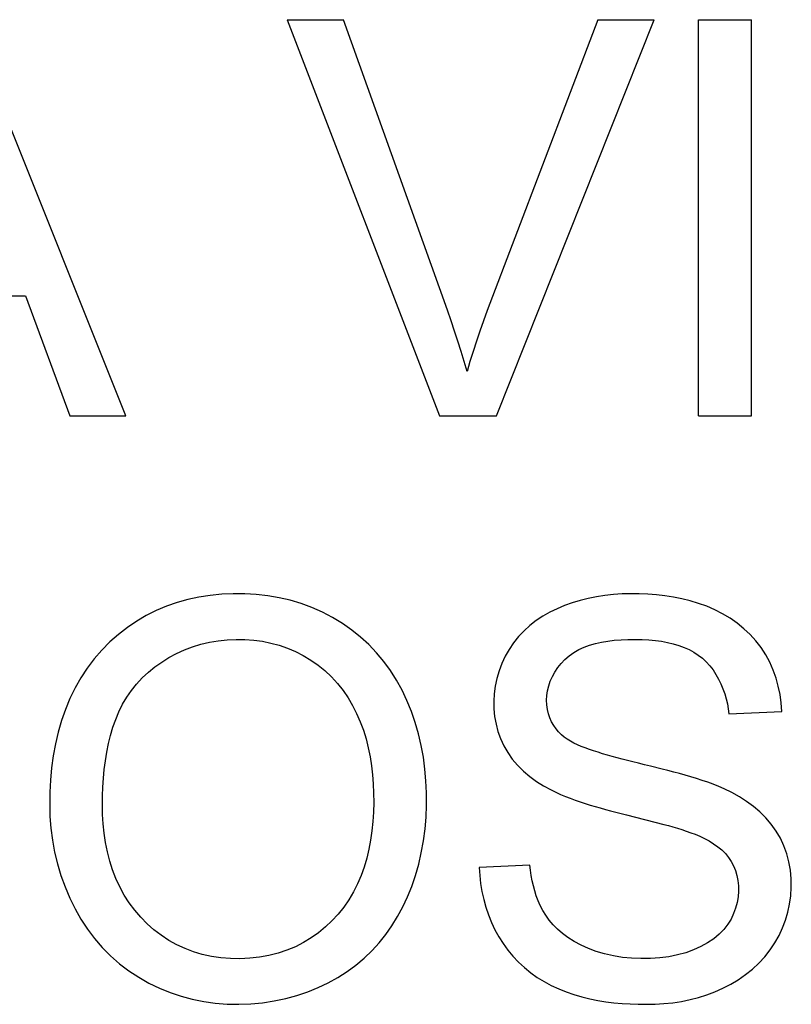
# Model space of a CAD drawing. Units: millimetres. Extents: x -105 to 105, y -45 to 45.
# Drawn here: x 85 to 88, y 39 to 42 of the extents above; entities that cross this region are included whole.
import ezdxf

# ---------------------------------------------------------------- set-up
doc = ezdxf.new("R2010")
doc.units = ezdxf.units.MM
doc.header["$LTSCALE"] = 16.335
doc.layers.get('0').update_dxf_attribs({"linetype": 'CONTINUOUS'})
doc.layers.add('ASSI', color=7, linetype='CONTINUOUS')

msp = doc.modelspace()

# ---------------------------------------------------------------- linework, layer by layer
at = {"color": 7, "linetype": 'CONTINUOUS'}
for p, q in [((85.3475, 40.5), (84.8259, 41.8022)), ((85.878, 41.8022), (86.0626, 41.8022)), ((85.878, 41.8022), (86.3787, 40.5)), ((86.4049, 40.8469), (86.0626, 41.8022)), ((86.8992, 41.8022), (86.5357, 40.8458)), ((86.5655, 40.5), (87.0849, 41.8022)), ((86.8992, 41.8022), (87.0849, 41.8022)), ((87.2306, 41.8022), (87.4043, 41.8022)), ((87.2306, 40.5), (87.2306, 41.8022)), ((87.4043, 40.5), (87.4043, 41.8022)), ((84.4636, 40.8946), (85.0177, 40.8946)), ((85.0177, 40.8946), (85.1629, 40.5)), ((85.1629, 40.5), (85.3475, 40.5)), ((86.3787, 40.5), (86.5655, 40.5)), ((87.2306, 40.5), (87.4043, 40.5)), ((87.3303, 39.5208), (87.5039, 39.5287)), ((86.6753, 39.0236), (86.5095, 39.0157))]:
    msp.add_line(p, q, dxfattribs=at)
for points in [[(86.4691, 40.646), (86.4597, 40.6788), (86.4498, 40.7118), (86.4394, 40.7452), (86.4284, 40.7788), (86.417, 40.8127), (86.4049, 40.8469)], [(86.5357, 40.8458), (86.5233, 40.8121), (86.5113, 40.7785), (86.4999, 40.7451), (86.4891, 40.7119), (86.4788, 40.6789), (86.4691, 40.646)], [(86.3357, 39.2607), (86.3341, 39.3), (86.3307, 39.339), (86.3255, 39.3777), (86.3185, 39.4163), (86.3097, 39.4545), (86.2989, 39.4919), (86.2863, 39.5284), (86.2717, 39.5641), (86.2553, 39.5984), (86.2371, 39.6313), (86.2171, 39.6629), (86.1952, 39.6929), (86.1716, 39.7213), (86.1461, 39.748), (86.1189, 39.7729), (86.0899, 39.7961), (86.0592, 39.8175), (86.0272, 39.8369), (85.9939, 39.8543), (85.9593, 39.8697), (85.924, 39.8829), (85.8879, 39.8937), (85.8511, 39.9023), (85.8139, 39.9088), (85.7762, 39.913), (85.7382, 39.9151), (85.7002, 39.9152), (85.6624, 39.9135), (85.6246, 39.9098), (85.5876, 39.9041), (85.5512, 39.8963), (85.5155, 39.8864), (85.4808, 39.8744), (85.4472, 39.8602), (85.4146, 39.8439), (85.3831, 39.8254), (85.3525, 39.8046), (85.323, 39.7817), (85.295, 39.7568), (85.2685, 39.73), (85.2435, 39.7013), (85.2203, 39.671), (85.1993, 39.6391), (85.1802, 39.6057), (85.1631, 39.5711), (85.1483, 39.5354), (85.1355, 39.4985), (85.1246, 39.4607), (85.1157, 39.422), (85.1087, 39.3825), (85.1033, 39.3428), (85.0995, 39.3031), (85.0973, 39.2633), (85.0969, 39.2232)], [(87.5039, 39.5287), (87.502, 39.5566), (87.4982, 39.5842), (87.4926, 39.6113), (87.4851, 39.6382), (87.4758, 39.6646), (87.4645, 39.6901), (87.4513, 39.7146), (87.4361, 39.7382), (87.4191, 39.7603), (87.4001, 39.7811), (87.3794, 39.8005), (87.3574, 39.8184), (87.3341, 39.8347), (87.3096, 39.8495), (87.2842, 39.8626), (87.2579, 39.874), (87.2307, 39.8838), (87.2033, 39.8922), (87.1756, 39.899), (87.1477, 39.9044), (87.1196, 39.9087), (87.0916, 39.912), (87.0635, 39.9141), (87.0354, 39.9152), (87.0071, 39.9154), (86.9788, 39.9145), (86.9506, 39.9125), (86.9226, 39.9094), (86.8947, 39.9052), (86.8674, 39.8997), (86.8408, 39.8931), (86.8148, 39.8853), (86.7895, 39.8762), (86.765, 39.866), (86.7413, 39.8546), (86.7186, 39.8417), (86.6968, 39.8271), (86.676, 39.8111), (86.6567, 39.7936), (86.6388, 39.7745), (86.6224, 39.7539), (86.6078, 39.7323), (86.5949, 39.7097), (86.5838, 39.6861), (86.5746, 39.6619), (86.5673, 39.6372), (86.5619, 39.612), (86.5584, 39.5868), (86.5569, 39.5617), (86.5574, 39.5366)], [(85.2705, 39.2211), (85.2707, 39.2506), (85.2718, 39.2799), (85.2737, 39.3089), (85.2765, 39.3379), (85.28, 39.3666), (85.2846, 39.3948), (85.2902, 39.4226), (85.2968, 39.4498), (85.3048, 39.4764), (85.3139, 39.5024), (85.3244, 39.5276), (85.3364, 39.5519), (85.3502, 39.5752), (85.3655, 39.5974), (85.3825, 39.6185), (85.4012, 39.6384), (85.4215, 39.6572), (85.4429, 39.6746), (85.4654, 39.6907), (85.4891, 39.7055), (85.5138, 39.7188), (85.5396, 39.7306), (85.5663, 39.7409), (85.5938, 39.7494), (85.6221, 39.7561), (85.651, 39.761), (85.6802, 39.7641), (85.7095, 39.7654), (85.7389, 39.765), (85.7679, 39.7629), (85.7964, 39.759), (85.8244, 39.7534), (85.8518, 39.7459), (85.8787, 39.7366), (85.905, 39.7254), (85.9304, 39.7124), (85.9552, 39.6975), (85.9791, 39.6808), (86.0018, 39.6625), (86.023, 39.6424), (86.043, 39.6206), (86.0613, 39.5977), (86.0779, 39.5735), (86.0928, 39.5481), (86.1061, 39.5218), (86.1179, 39.4947), (86.1282, 39.4668), (86.137, 39.4384), (86.1444, 39.4092), (86.1504, 39.3795), (86.1552, 39.3497), (86.1587, 39.32), (86.161, 39.2901), (86.162, 39.26)], [(86.7798, 39.4517), (86.7703, 39.4612), (86.7617, 39.4716), (86.754, 39.4827), (86.7472, 39.4947), (86.7413, 39.5076), (86.7366, 39.521), (86.7332, 39.5352), (86.7311, 39.5499), (86.7305, 39.565), (86.7314, 39.5806), (86.7338, 39.5965), (86.7376, 39.6123), (86.743, 39.6278), (86.7497, 39.6432), (86.7579, 39.6581), (86.7676, 39.6726), (86.7787, 39.6866), (86.7911, 39.6996), (86.8051, 39.7115), (86.8205, 39.7223), (86.8368, 39.7318), (86.8541, 39.7398), (86.8723, 39.7465), (86.8913, 39.7521), (86.9111, 39.7565), (86.9318, 39.76), (86.9533, 39.7625), (86.9754, 39.7643), (86.9982, 39.7653), (87.0218, 39.7654)], [(87.0218, 39.7654), (87.0448, 39.7651), (87.067, 39.7639), (87.0883, 39.7618), (87.1088, 39.759), (87.1285, 39.7554), (87.1474, 39.7508), (87.1655, 39.7454), (87.1829, 39.739), (87.1993, 39.7316), (87.2149, 39.7232), (87.2295, 39.7137), (87.2432, 39.7031), (87.2557, 39.6913), (87.2673, 39.6784), (87.2779, 39.6647), (87.2875, 39.6502), (87.2962, 39.6348), (87.3039, 39.6191), (87.3106, 39.6031), (87.3163, 39.5866), (87.3212, 39.5702), (87.3251, 39.5538), (87.3282, 39.5373), (87.3303, 39.5208)], [(86.5574, 39.5366), (86.5599, 39.5117), (86.5644, 39.4871), (86.5708, 39.4628), (86.5793, 39.439), (86.5901, 39.4159), (86.603, 39.3934), (86.6179, 39.372), (86.6353, 39.3518), (86.6547, 39.3327), (86.6756, 39.3149), (86.6975, 39.2987), (86.7207, 39.2839), (86.7453, 39.2705)], [(87.0326, 39.358), (87.0144, 39.3623), (86.9968, 39.3667), (86.9795, 39.3712), (86.9627, 39.3757), (86.9464, 39.3803), (86.9305, 39.3849), (86.915, 39.3896), (86.9001, 39.3944), (86.8855, 39.3991), (86.8714, 39.4039), (86.8578, 39.4087), (86.8447, 39.4137), (86.8322, 39.4189), (86.8202, 39.4244), (86.809, 39.4304), (86.7985, 39.437), (86.7888, 39.4441), (86.7798, 39.4517)], [(87.0719, 39.3487), (87.0523, 39.3534), (87.0326, 39.358)], [(87.3146, 39.2745), (87.2967, 39.282), (87.2786, 39.289), (87.2604, 39.2957), (87.2421, 39.302), (87.2237, 39.3078), (87.2052, 39.3135), (87.1865, 39.319), (87.1678, 39.3243), (87.1489, 39.3294), (87.1299, 39.3344), (87.1107, 39.3392), (87.0719, 39.3487)], [(85.0969, 39.2232), (85.0978, 39.1837), (85.1008, 39.1444), (85.106, 39.1052), (85.1132, 39.0661), (85.1226, 39.0271), (85.134, 38.989), (85.1474, 38.9517), (85.1628, 38.9152), (85.1801, 38.8799), (85.1995, 38.8459), (85.2208, 38.8131), (85.2441, 38.7821), (85.2697, 38.7527), (85.2973, 38.725), (85.3265, 38.6994), (85.3573, 38.6759), (85.3898, 38.6546), (85.4233, 38.6355), (85.4577, 38.6188), (85.493, 38.6043), (85.529, 38.5922), (85.5658, 38.5823), (85.6033, 38.5748), (85.6413, 38.5696), (85.68, 38.5666), (85.7191, 38.5659), (85.7581, 38.5674), (85.7968, 38.5711), (85.8353, 38.577), (85.873, 38.585), (85.9096, 38.5949), (85.9453, 38.607), (85.9798, 38.6209), (86.0129, 38.6367), (86.0448, 38.6543), (86.0752, 38.6737), (86.104, 38.6949), (86.1313, 38.7179), (86.1568, 38.7423), (86.1803, 38.7682), (86.202, 38.7955), (86.2221, 38.8243), (86.2407, 38.8544), (86.2577, 38.886), (86.2732, 38.919), (86.2871, 38.9534), (86.2995, 38.9892), (86.3101, 39.026), (86.3188, 39.0639), (86.3258, 39.1029), (86.331, 39.1422), (86.3343, 39.1814), (86.3359, 39.2209), (86.3357, 39.2607)], [(86.162, 39.26), (86.1624, 39.2289), (86.1615, 39.1979), (86.1595, 39.167), (86.1563, 39.1362), (86.152, 39.1055), (86.1463, 39.0754), (86.1392, 39.046), (86.1307, 39.0171), (86.1207, 38.989), (86.1089, 38.9617), (86.0955, 38.9351), (86.0804, 38.9096), (86.0635, 38.8853), (86.045, 38.8621), (86.0249, 38.8403), (86.0036, 38.82), (85.9807, 38.8012), (85.9567, 38.7841), (85.9314, 38.7688), (85.9049, 38.7551), (85.8771, 38.7435), (85.8478, 38.7339), (85.8173, 38.7262), (85.7862, 38.7206), (85.7547, 38.7172), (85.7226, 38.7158), (85.6909, 38.7164), (85.6596, 38.7189), (85.6287, 38.7234), (85.5987, 38.7299), (85.5698, 38.7384), (85.5418, 38.749), (85.5148, 38.7615), (85.4887, 38.7761), (85.4635, 38.7927), (85.4397, 38.811), (85.4172, 38.8309), (85.396, 38.8525), (85.3765, 38.8754), (85.3585, 38.8996), (85.3422, 38.9251), (85.3276, 38.9516), (85.3147, 38.9791), (85.3035, 39.0076), (85.2941, 39.0368), (85.2864, 39.0668), (85.2804, 39.0976), (85.2758, 39.1285), (85.2726, 39.1593), (85.2708, 39.1902), (85.2705, 39.2211)], [(86.7453, 39.2705), (86.7609, 39.263), (86.7767, 39.2559), (86.7926, 39.2493), (86.8086, 39.243), (86.8247, 39.2372), (86.841, 39.2315), (86.8574, 39.2261), (86.874, 39.2209), (86.8907, 39.2159), (86.9074, 39.2111), (86.9243, 39.2065), (86.9414, 39.2019), (86.9585, 39.1974), (86.9758, 39.193), (86.9932, 39.1886)], [(87.059, 38.5659), (87.0879, 38.5663), (87.1167, 38.5681), (87.1453, 38.5712), (87.1739, 38.5755), (87.2023, 38.5812), (87.2302, 38.5883), (87.2576, 38.5968), (87.2844, 38.6068), (87.3105, 38.6185), (87.3361, 38.6318), (87.361, 38.6468), (87.3847, 38.6633), (87.4073, 38.6815), (87.4286, 38.7013), (87.4481, 38.7223), (87.4657, 38.7445), (87.4815, 38.768), (87.4952, 38.7922), (87.5068, 38.8169), (87.5163, 38.8424), (87.5239, 38.8685), (87.5298, 38.8954), (87.5337, 38.9229), (87.5354, 38.9506), (87.5349, 38.9785), (87.5323, 39.0065), (87.5274, 39.0339), (87.5203, 39.0606), (87.5109, 39.0868), (87.4993, 39.1118), (87.4855, 39.1353), (87.4696, 39.1577), (87.4519, 39.1786), (87.4322, 39.1981), (87.4107, 39.2162), (87.3882, 39.2329), (87.3647, 39.2482), (87.3402, 39.262), (87.3146, 39.2745)], [(86.9932, 39.1886), (87.1163, 39.1572), (87.1313, 39.1531), (87.1462, 39.149), (87.161, 39.1447), (87.1756, 39.1401), (87.1902, 39.1352), (87.2046, 39.13), (87.2188, 39.1246)], [(87.2188, 39.1246), (87.2349, 39.1181), (87.2504, 39.1108), (87.2654, 39.1027), (87.28, 39.0937), (87.2941, 39.084), (87.307, 39.0733), (87.3186, 39.0615), (87.329, 39.0488), (87.3381, 39.0352), (87.3456, 39.0207), (87.3517, 39.0052), (87.3564, 38.9892), (87.3597, 38.9725), (87.3616, 38.9552), (87.3618, 38.9374), (87.3604, 38.9192), (87.3573, 38.9006), (87.3524, 38.8821), (87.3458, 38.864), (87.3372, 38.8461), (87.3265, 38.8288), (87.3133, 38.8122), (87.2979, 38.7963), (87.2803, 38.7815), (87.2603, 38.7679), (87.2381, 38.7555), (87.2143, 38.7447), (87.1887, 38.7355), (87.1614, 38.728), (87.133, 38.7222), (87.1031, 38.7183), (87.072, 38.7162), (87.0411, 38.7159), (87.0104, 38.7171), (86.9798, 38.7201), (86.9502, 38.7249), (86.9216, 38.7315), (86.8939, 38.7399), (86.868, 38.7495)], [(86.5095, 39.0157), (86.511, 38.9889), (86.5139, 38.9624), (86.5182, 38.9363), (86.5239, 38.9103), (86.5311, 38.8846), (86.5396, 38.8595), (86.5495, 38.8349), (86.5608, 38.811), (86.5735, 38.7878), (86.5877, 38.7655), (86.6032, 38.7441), (86.6201, 38.7238), (86.6383, 38.7046), (86.6578, 38.6865), (86.6784, 38.6698), (86.7, 38.6544), (86.7228, 38.6404), (86.7462, 38.6277), (86.7705, 38.6164), (86.7954, 38.6064), (86.8208, 38.5976), (86.8465, 38.5902), (86.8726, 38.5839), (86.8988, 38.5787), (86.9253, 38.5744), (86.952, 38.5712), (86.9787, 38.5688), (87.0054, 38.567), (87.0322, 38.566), (87.059, 38.5659)], [(86.868, 38.7495), (86.8439, 38.7603), (86.8216, 38.7723), (86.8011, 38.785), (86.7829, 38.7985), (86.7665, 38.8128), (86.7519, 38.8276), (86.7391, 38.8428), (86.728, 38.8585), (86.7183, 38.8743), (86.71, 38.8903), (86.703, 38.9064), (86.6969, 38.9226), (86.6916, 38.939), (86.6872, 38.9555), (86.6834, 38.9722), (86.6801, 38.9891), (86.6774, 39.0063), (86.6753, 39.0236)]]:
    msp.add_lwpolyline(points, dxfattribs=at)
at = {"layer": 'ASSI', "color": 7, "linetype": 'CONTINUOUS'}
for p, q in [((85.3475, 40.5), (84.8259, 41.8022)), ((85.878, 41.8022), (86.0626, 41.8022)), ((85.878, 41.8022), (86.3787, 40.5)), ((86.4049, 40.8469), (86.0626, 41.8022)), ((86.8992, 41.8022), (86.5357, 40.8458)), ((86.5655, 40.5), (87.0849, 41.8022)), ((86.8992, 41.8022), (87.0849, 41.8022)), ((87.2306, 41.8022), (87.4043, 41.8022)), ((87.2306, 40.5), (87.2306, 41.8022)), ((87.4043, 40.5), (87.4043, 41.8022)), ((84.4636, 40.8946), (85.0177, 40.8946)), ((85.0177, 40.8946), (85.1629, 40.5)), ((85.1629, 40.5), (85.3475, 40.5)), ((86.3787, 40.5), (86.5655, 40.5)), ((87.2306, 40.5), (87.4043, 40.5)), ((87.3303, 39.5208), (87.5039, 39.5287)), ((86.6753, 39.0236), (86.5095, 39.0157))]:
    msp.add_line(p, q, dxfattribs=at)
for points in [[(86.4691, 40.646), (86.4597, 40.6788), (86.4498, 40.7118), (86.4394, 40.7452), (86.4284, 40.7788), (86.417, 40.8127), (86.4049, 40.8469)], [(86.5357, 40.8458), (86.5233, 40.8121), (86.5113, 40.7785), (86.4999, 40.7451), (86.4891, 40.7119), (86.4788, 40.6789), (86.4691, 40.646)], [(86.3357, 39.2607), (86.3341, 39.3), (86.3307, 39.339), (86.3255, 39.3777), (86.3185, 39.4163), (86.3097, 39.4545), (86.2989, 39.4919), (86.2863, 39.5284), (86.2717, 39.5641), (86.2553, 39.5984), (86.2371, 39.6313), (86.2171, 39.6629), (86.1952, 39.6929), (86.1716, 39.7213), (86.1461, 39.748), (86.1189, 39.7729), (86.0899, 39.7961), (86.0592, 39.8175), (86.0272, 39.8369), (85.9939, 39.8543), (85.9593, 39.8697), (85.924, 39.8829), (85.8879, 39.8937), (85.8511, 39.9023), (85.8139, 39.9088), (85.7762, 39.913), (85.7382, 39.9151), (85.7002, 39.9152), (85.6624, 39.9135), (85.6246, 39.9098), (85.5876, 39.9041), (85.5512, 39.8963), (85.5155, 39.8864), (85.4808, 39.8744), (85.4472, 39.8602), (85.4146, 39.8439), (85.3831, 39.8254), (85.3525, 39.8046), (85.323, 39.7817), (85.295, 39.7568), (85.2685, 39.73), (85.2435, 39.7013), (85.2203, 39.671), (85.1993, 39.6391), (85.1802, 39.6057), (85.1631, 39.5711), (85.1483, 39.5354), (85.1355, 39.4985), (85.1246, 39.4607), (85.1157, 39.422), (85.1087, 39.3825), (85.1033, 39.3428), (85.0995, 39.3031), (85.0973, 39.2633), (85.0969, 39.2232)], [(87.5039, 39.5287), (87.502, 39.5566), (87.4982, 39.5842), (87.4926, 39.6113), (87.4851, 39.6382), (87.4758, 39.6646), (87.4645, 39.6901), (87.4513, 39.7146), (87.4361, 39.7382), (87.4191, 39.7603), (87.4001, 39.7811), (87.3794, 39.8005), (87.3574, 39.8184), (87.3341, 39.8347), (87.3096, 39.8495), (87.2842, 39.8626), (87.2579, 39.874), (87.2307, 39.8838), (87.2033, 39.8922), (87.1756, 39.899), (87.1477, 39.9044), (87.1196, 39.9087), (87.0916, 39.912), (87.0635, 39.9141), (87.0354, 39.9152), (87.0071, 39.9154), (86.9788, 39.9145), (86.9506, 39.9125), (86.9226, 39.9094), (86.8947, 39.9052), (86.8674, 39.8997), (86.8408, 39.8931), (86.8148, 39.8853), (86.7895, 39.8762), (86.765, 39.866), (86.7413, 39.8546), (86.7186, 39.8417), (86.6968, 39.8271), (86.676, 39.8111), (86.6567, 39.7936), (86.6388, 39.7745), (86.6224, 39.7539), (86.6078, 39.7323), (86.5949, 39.7097), (86.5838, 39.6861), (86.5746, 39.6619), (86.5673, 39.6372), (86.5619, 39.612), (86.5584, 39.5868), (86.5569, 39.5617), (86.5574, 39.5366)], [(85.2705, 39.2211), (85.2707, 39.2506), (85.2718, 39.2799), (85.2737, 39.3089), (85.2765, 39.3379), (85.28, 39.3666), (85.2846, 39.3948), (85.2902, 39.4226), (85.2968, 39.4498), (85.3048, 39.4764), (85.3139, 39.5024), (85.3244, 39.5276), (85.3364, 39.5519), (85.3502, 39.5752), (85.3655, 39.5974), (85.3825, 39.6185), (85.4012, 39.6384), (85.4215, 39.6572), (85.4429, 39.6746), (85.4654, 39.6907), (85.4891, 39.7055), (85.5138, 39.7188), (85.5396, 39.7306), (85.5663, 39.7409), (85.5938, 39.7494), (85.6221, 39.7561), (85.651, 39.761), (85.6802, 39.7641), (85.7095, 39.7654), (85.7389, 39.765), (85.7679, 39.7629), (85.7964, 39.759), (85.8244, 39.7534), (85.8518, 39.7459), (85.8787, 39.7366), (85.905, 39.7254), (85.9304, 39.7124), (85.9552, 39.6975), (85.9791, 39.6808), (86.0018, 39.6625), (86.023, 39.6424), (86.043, 39.6206), (86.0613, 39.5977), (86.0779, 39.5735), (86.0928, 39.5481), (86.1061, 39.5218), (86.1179, 39.4947), (86.1282, 39.4668), (86.137, 39.4384), (86.1444, 39.4092), (86.1504, 39.3795), (86.1552, 39.3497), (86.1587, 39.32), (86.161, 39.2901), (86.162, 39.26)], [(86.7798, 39.4517), (86.7703, 39.4612), (86.7617, 39.4716), (86.754, 39.4827), (86.7472, 39.4947), (86.7413, 39.5076), (86.7366, 39.521), (86.7332, 39.5352), (86.7311, 39.5499), (86.7305, 39.565), (86.7314, 39.5806), (86.7338, 39.5965), (86.7376, 39.6123), (86.743, 39.6278), (86.7497, 39.6432), (86.7579, 39.6581), (86.7676, 39.6726), (86.7787, 39.6866), (86.7911, 39.6996), (86.8051, 39.7115), (86.8205, 39.7223), (86.8368, 39.7318), (86.8541, 39.7398), (86.8723, 39.7465), (86.8913, 39.7521), (86.9111, 39.7565), (86.9318, 39.76), (86.9533, 39.7625), (86.9754, 39.7643), (86.9982, 39.7653), (87.0218, 39.7654)], [(87.0218, 39.7654), (87.0448, 39.7651), (87.067, 39.7639), (87.0883, 39.7618), (87.1088, 39.759), (87.1285, 39.7554), (87.1474, 39.7508), (87.1655, 39.7454), (87.1829, 39.739), (87.1993, 39.7316), (87.2149, 39.7232), (87.2295, 39.7137), (87.2432, 39.7031), (87.2557, 39.6913), (87.2673, 39.6784), (87.2779, 39.6647), (87.2875, 39.6502), (87.2962, 39.6348), (87.3039, 39.6191), (87.3106, 39.6031), (87.3163, 39.5866), (87.3212, 39.5702), (87.3251, 39.5538), (87.3282, 39.5373), (87.3303, 39.5208)], [(86.5574, 39.5366), (86.5599, 39.5117), (86.5644, 39.4871), (86.5708, 39.4628), (86.5793, 39.439), (86.5901, 39.4159), (86.603, 39.3934), (86.6179, 39.372), (86.6353, 39.3518), (86.6547, 39.3327), (86.6756, 39.3149), (86.6975, 39.2987), (86.7207, 39.2839), (86.7453, 39.2705)], [(87.0326, 39.358), (87.0144, 39.3623), (86.9968, 39.3667), (86.9795, 39.3712), (86.9627, 39.3757), (86.9464, 39.3803), (86.9305, 39.3849), (86.915, 39.3896), (86.9001, 39.3944), (86.8855, 39.3991), (86.8714, 39.4039), (86.8578, 39.4087), (86.8447, 39.4137), (86.8322, 39.4189), (86.8202, 39.4244), (86.809, 39.4304), (86.7985, 39.437), (86.7888, 39.4441), (86.7798, 39.4517)], [(87.0719, 39.3487), (87.0523, 39.3534), (87.0326, 39.358)], [(87.3146, 39.2745), (87.2967, 39.282), (87.2786, 39.289), (87.2604, 39.2957), (87.2421, 39.302), (87.2237, 39.3078), (87.2052, 39.3135), (87.1865, 39.319), (87.1678, 39.3243), (87.1489, 39.3294), (87.1299, 39.3344), (87.1107, 39.3392), (87.0719, 39.3487)], [(85.0969, 39.2232), (85.0978, 39.1837), (85.1008, 39.1444), (85.106, 39.1052), (85.1132, 39.0661), (85.1226, 39.0271), (85.134, 38.989), (85.1474, 38.9517), (85.1628, 38.9152), (85.1801, 38.8799), (85.1995, 38.8459), (85.2208, 38.8131), (85.2441, 38.7821), (85.2697, 38.7527), (85.2973, 38.725), (85.3265, 38.6994), (85.3573, 38.6759), (85.3898, 38.6546), (85.4233, 38.6355), (85.4577, 38.6188), (85.493, 38.6043), (85.529, 38.5922), (85.5658, 38.5823), (85.6033, 38.5748), (85.6413, 38.5696), (85.68, 38.5666), (85.7191, 38.5659), (85.7581, 38.5674), (85.7968, 38.5711), (85.8353, 38.577), (85.873, 38.585), (85.9096, 38.5949), (85.9453, 38.607), (85.9798, 38.6209), (86.0129, 38.6367), (86.0448, 38.6543), (86.0752, 38.6737), (86.104, 38.6949), (86.1313, 38.7179), (86.1568, 38.7423), (86.1803, 38.7682), (86.202, 38.7955), (86.2221, 38.8243), (86.2407, 38.8544), (86.2577, 38.886), (86.2732, 38.919), (86.2871, 38.9534), (86.2995, 38.9892), (86.3101, 39.026), (86.3188, 39.0639), (86.3258, 39.1029), (86.331, 39.1422), (86.3343, 39.1814), (86.3359, 39.2209), (86.3357, 39.2607)], [(86.162, 39.26), (86.1624, 39.2289), (86.1615, 39.1979), (86.1595, 39.167), (86.1563, 39.1362), (86.152, 39.1055), (86.1463, 39.0754), (86.1392, 39.046), (86.1307, 39.0171), (86.1207, 38.989), (86.1089, 38.9617), (86.0955, 38.9351), (86.0804, 38.9096), (86.0635, 38.8853), (86.045, 38.8621), (86.0249, 38.8403), (86.0036, 38.82), (85.9807, 38.8012), (85.9567, 38.7841), (85.9314, 38.7688), (85.9049, 38.7551), (85.8771, 38.7435), (85.8478, 38.7339), (85.8173, 38.7262), (85.7862, 38.7206), (85.7547, 38.7172), (85.7226, 38.7158), (85.6909, 38.7164), (85.6596, 38.7189), (85.6287, 38.7234), (85.5987, 38.7299), (85.5698, 38.7384), (85.5418, 38.749), (85.5148, 38.7615), (85.4887, 38.7761), (85.4635, 38.7927), (85.4397, 38.811), (85.4172, 38.8309), (85.396, 38.8525), (85.3765, 38.8754), (85.3585, 38.8996), (85.3422, 38.9251), (85.3276, 38.9516), (85.3147, 38.9791), (85.3035, 39.0076), (85.2941, 39.0368), (85.2864, 39.0668), (85.2804, 39.0976), (85.2758, 39.1285), (85.2726, 39.1593), (85.2708, 39.1902), (85.2705, 39.2211)], [(86.7453, 39.2705), (86.7609, 39.263), (86.7767, 39.2559), (86.7926, 39.2493), (86.8086, 39.243), (86.8247, 39.2372), (86.841, 39.2315), (86.8574, 39.2261), (86.874, 39.2209), (86.8907, 39.2159), (86.9074, 39.2111), (86.9243, 39.2065), (86.9414, 39.2019), (86.9585, 39.1974), (86.9758, 39.193), (86.9932, 39.1886)], [(87.059, 38.5659), (87.0879, 38.5663), (87.1167, 38.5681), (87.1453, 38.5712), (87.1739, 38.5755), (87.2023, 38.5812), (87.2302, 38.5883), (87.2576, 38.5968), (87.2844, 38.6068), (87.3105, 38.6185), (87.3361, 38.6318), (87.361, 38.6468), (87.3847, 38.6633), (87.4073, 38.6815), (87.4286, 38.7013), (87.4481, 38.7223), (87.4657, 38.7445), (87.4815, 38.768), (87.4952, 38.7922), (87.5068, 38.8169), (87.5163, 38.8424), (87.5239, 38.8685), (87.5298, 38.8954), (87.5337, 38.9229), (87.5354, 38.9506), (87.5349, 38.9785), (87.5323, 39.0065), (87.5274, 39.0339), (87.5203, 39.0606), (87.5109, 39.0868), (87.4993, 39.1118), (87.4855, 39.1353), (87.4696, 39.1577), (87.4519, 39.1786), (87.4322, 39.1981), (87.4107, 39.2162), (87.3882, 39.2329), (87.3647, 39.2482), (87.3402, 39.262), (87.3146, 39.2745)], [(86.9932, 39.1886), (87.1163, 39.1572), (87.1313, 39.1531), (87.1462, 39.149), (87.161, 39.1447), (87.1756, 39.1401), (87.1902, 39.1352), (87.2046, 39.13), (87.2188, 39.1246)], [(87.2188, 39.1246), (87.2349, 39.1181), (87.2504, 39.1108), (87.2654, 39.1027), (87.28, 39.0937), (87.2941, 39.084), (87.307, 39.0733), (87.3186, 39.0615), (87.329, 39.0488), (87.3381, 39.0352), (87.3456, 39.0207), (87.3517, 39.0052), (87.3564, 38.9892), (87.3597, 38.9725), (87.3616, 38.9552), (87.3618, 38.9374), (87.3604, 38.9192), (87.3573, 38.9006), (87.3524, 38.8821), (87.3458, 38.864), (87.3372, 38.8461), (87.3265, 38.8288), (87.3133, 38.8122), (87.2979, 38.7963), (87.2803, 38.7815), (87.2603, 38.7679), (87.2381, 38.7555), (87.2143, 38.7447), (87.1887, 38.7355), (87.1614, 38.728), (87.133, 38.7222), (87.1031, 38.7183), (87.072, 38.7162), (87.0411, 38.7159), (87.0104, 38.7171), (86.9798, 38.7201), (86.9502, 38.7249), (86.9216, 38.7315), (86.8939, 38.7399), (86.868, 38.7495)], [(86.5095, 39.0157), (86.511, 38.9889), (86.5139, 38.9624), (86.5182, 38.9363), (86.5239, 38.9103), (86.5311, 38.8846), (86.5396, 38.8595), (86.5495, 38.8349), (86.5608, 38.811), (86.5735, 38.7878), (86.5877, 38.7655), (86.6032, 38.7441), (86.6201, 38.7238), (86.6383, 38.7046), (86.6578, 38.6865), (86.6784, 38.6698), (86.7, 38.6544), (86.7228, 38.6404), (86.7462, 38.6277), (86.7705, 38.6164), (86.7954, 38.6064), (86.8208, 38.5976), (86.8465, 38.5902), (86.8726, 38.5839), (86.8988, 38.5787), (86.9253, 38.5744), (86.952, 38.5712), (86.9787, 38.5688), (87.0054, 38.567), (87.0322, 38.566), (87.059, 38.5659)], [(86.868, 38.7495), (86.8439, 38.7603), (86.8216, 38.7723), (86.8011, 38.785), (86.7829, 38.7985), (86.7665, 38.8128), (86.7519, 38.8276), (86.7391, 38.8428), (86.728, 38.8585), (86.7183, 38.8743), (86.71, 38.8903), (86.703, 38.9064), (86.6969, 38.9226), (86.6916, 38.939), (86.6872, 38.9555), (86.6834, 38.9722), (86.6801, 38.9891), (86.6774, 39.0063), (86.6753, 39.0236)]]:
    msp.add_lwpolyline(points, dxfattribs=at)

doc.saveas('drawing.dxf')
